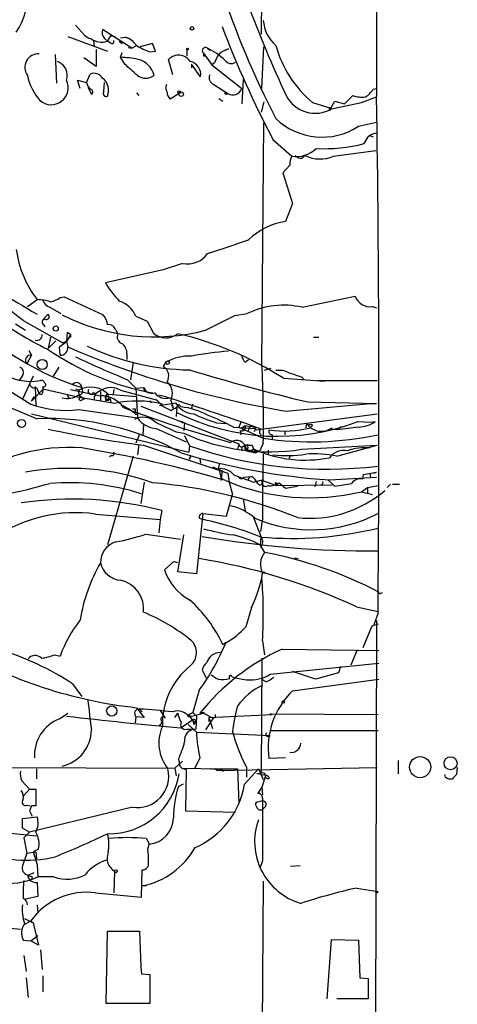
# Model space of a CAD drawing. Extents: x 5 to 974, y 1168 to 2051.
# Drawn here: x 906 to 960, y 1864 to 1984 of the extents above; entities that cross this region are included whole.
import ezdxf

# ---------------------------------------------------------------- set-up
doc = ezdxf.new("R2010")
doc.units = 0
doc.header["$MEASUREMENT"] = 0
doc.layers.add('MAIN', color=5, linetype='CONTINUOUS')

msp = doc.modelspace()

# ---------------------------------------------------------------- linework, layer by layer
at = {"layer": 'MAIN'}
for p, q in [((935.99, 2034.6814), (935.736, 1982.2728)), ((949.706, 2018.5101), (949.7907, 1974.6528)), ((913.13, 1983.3734), (914.2307, 1982.1881)), ((919.988, 1980.5794), (916.432, 1982.8654)), ((912.1987, 1982.0188), (917.0247, 1980.2408)), ((915.3313, 1981.5108), (915.416, 1980.7488)), ((916.686, 1981.7648), (917.0247, 1981.4261)), ((917.0247, 1981.4261), (917.448, 1982.1034)), ((917.3633, 1981.2568), (917.0247, 1981.4261)), ((917.448, 1982.1034), (917.956, 1982.0188)), ((918.464, 1981.4261), (918.8027, 1981.1721)), ((918.6333, 1981.8494), (919.226, 1981.9341)), ((919.226, 1981.9341), (919.6493, 1981.7648)), ((915.67, 1980.4101), (915.67, 1978.3781)), ((919.5647, 1980.6641), (919.988, 1980.5794)), ((919.988, 1980.5794), (920.5807, 1980.9181)), ((922.528, 1981.1721), (921.004, 1980.7488)), ((922.1893, 1980.1561), (922.8667, 1980.2408)), ((922.8667, 1980.2408), (922.528, 1981.1721)), ((926.6767, 1980.4101), (926.6767, 1979.6481)), ((929.2167, 1980.5794), (929.4707, 1980.3254)), ((931.0793, 1980.2408), (931.7567, 1980.4948)), ((935.8207, 1975.6688), (936.0747, 1980.7488)), ((910.6747, 1979.8174), (910.844, 1976.3461)), ((915.67, 1978.3781), (914.146, 1979.3941)), ((918.6333, 1979.4788), (918.8027, 1980.0714)), ((919.1413, 1978.6321), (918.6333, 1979.4788)), ((924.9833, 1977.3621), (924.4753, 1979.2248)), ((928.7087, 1979.9868), (929.7247, 1978.5474)), ((928.7087, 1979.6481), (928.9627, 1979.6481)), ((927.2693, 1978.6321), (927.2693, 1978.2088)), ((928.37, 1977.1081), (927.2693, 1978.6321)), ((930.0633, 1978.8014), (929.7247, 1978.5474)), ((929.7247, 1978.5474), (933.3653, 1975.6688)), ((913.7227, 1975.6688), (913.384, 1976.6848)), ((913.384, 1976.6848), (914.4847, 1976.4308)), ((914.4847, 1976.4308), (914.908, 1977.4468)), ((933.5347, 1976.7694), (933.3653, 1973.8061)), ((914.654, 1975.8381), (915.0773, 1974.9914)), ((916.6013, 1975.3301), (916.686, 1976.4308)), ((929.9787, 1976.1768), (931.672, 1975.0761)), ((949.3673, 1975.5841), (949.7907, 1975.6688)), ((920.5807, 1975.1608), (920.8347, 1974.8221)), ((925.7453, 1975.0761), (924.6447, 1974.3988)), ((925.7453, 1975.0761), (925.2373, 1974.7374)), ((930.5713, 1974.4834), (931.0793, 1974.1448)), ((945.896, 1973.8061), (946.912, 1974.8221)), ((947.928, 1973.9754), (949.7907, 1974.6528)), ((936.0747, 1974.0601), (935.736, 1972.7901)), ((942.0013, 1973.9754), (944.2027, 1973.2981)), ((944.2027, 1973.2981), (944.118, 1973.0441)), ((944.2027, 1973.2981), (944.7107, 1974.1448)), ((944.2873, 1973.2134), (947.928, 1973.9754)), ((944.7107, 1974.1448), (945.896, 1973.8061)), ((935.8207, 1942.1408), (936.0747, 1971.5201)), ((947.5893, 1971.0968), (949.7907, 1971.6048)), ((937.1753, 1969.4881), (939.4613, 1967.4561)), ((948.8593, 1969.9961), (949.3673, 1969.8268)), ((940.7313, 1967.2021), (941.07, 1967.5408)), ((944.5413, 1967.4561), (949.706, 1968.1334)), ((939.2073, 1966.3554), (938.3607, 1965.4241)), ((938.3607, 1965.4241), (939.546, 1961.6988)), ((939.546, 1961.6988), (938.6993, 1959.4974)), ((926.1687, 1954.4174), (923.798, 1953.6554)), ((923.798, 1953.6554), (916.7707, 1952.0468)), ((911.2673, 1950.2688), (911.7753, 1950.3534)), ((911.7753, 1950.3534), (916.5167, 1948.1521)), ((940.7313, 1949.0834), (947.166, 1950.4381)), ((907.288, 1949.1681), (908.4733, 1950.0148)), ((909.9973, 1949.0834), (911.352, 1948.3214)), ((949.2827, 1949.1681), (949.7907, 1948.9988)), ((909.1507, 1947.5594), (909.828, 1948.2368)), ((920.496, 1947.9828), (921.8507, 1947.3901)), ((928.9627, 1946.2894), (932.5187, 1948.0674)), ((932.5187, 1948.0674), (934.0427, 1948.3214)), ((905.8487, 1947.0514), (907.034, 1946.2894)), ((906.78, 1947.4748), (911.606, 1944.7654)), ((909.2353, 1946.9668), (909.4047, 1946.7128)), ((921.8507, 1947.3901), (922.6127, 1945.9508)), ((910.082, 1945.4428), (909.828, 1944.0881)), ((912.114, 1946.0354), (912.0293, 1944.9348)), ((912.368, 1945.4428), (912.0293, 1944.9348)), ((912.5373, 1945.7814), (912.114, 1946.0354)), ((912.368, 1945.4428), (912.5373, 1945.7814)), ((912.5373, 1945.4428), (912.368, 1945.4428)), ((918.0407, 1946.2894), (918.2947, 1945.8661)), ((942.086, 1945.4428), (942.7633, 1945.4428)), ((910.7593, 1945.0194), (909.828, 1944.0881)), ((911.1827, 1944.2574), (912.0293, 1944.9348)), ((911.2673, 1943.2414), (911.1827, 1944.2574)), ((912.0293, 1944.9348), (911.606, 1944.7654)), ((912.0293, 1944.9348), (912.1987, 1944.2574)), ((907.796, 1943.2414), (907.2033, 1942.2254)), ((907.4573, 1943.8341), (907.796, 1943.2414)), ((919.3953, 1943.4108), (919.3953, 1942.7334)), ((920.1573, 1942.3948), (919.8187, 1940.2781)), ((924.1367, 1942.3948), (923.798, 1941.8868)), ((933.7887, 1942.3948), (934.212, 1942.7334)), ((906.6953, 1940.7861), (906.272, 1940.1934)), ((907.9653, 1940.7014), (906.6953, 1937.9074)), ((911.098, 1941.8021), (910.4207, 1940.7014)), ((936.9213, 1941.6328), (936.0747, 1941.3788)), ((903.732, 1939.7701), (907.7113, 1937.3148)), ((919.48, 1940.2781), (920.496, 1939.2621)), ((938.4453, 1940.4474), (943.4407, 1940.1088)), ((940.6467, 1940.6168), (940.9853, 1940.2781)), ((942.594, 1940.1934), (949.8753, 1940.1934)), ((907.796, 1937.6534), (909.2353, 1939.1774)), ((907.796, 1937.6534), (908.1347, 1938.2461)), ((908.2193, 1939.4314), (908.304, 1937.0608)), ((908.3887, 1939.3468), (908.6427, 1938.7541)), ((909.1507, 1939.4314), (909.1507, 1939.1774)), ((909.1507, 1938.7541), (909.2353, 1939.1774)), ((909.1507, 1939.1774), (914.3153, 1937.9921)), ((912.114, 1938.4154), (912.368, 1937.9921)), ((912.5373, 1939.0928), (916.178, 1938.3308)), ((913.13, 1939.1774), (913.5533, 1939.0081)), ((913.892, 1939.3468), (913.9767, 1938.8388)), ((915.416, 1938.2461), (915.416, 1937.8228)), ((916.178, 1938.8388), (916.178, 1937.7381)), ((916.178, 1938.8388), (916.178, 1938.3308)), ((916.8553, 1938.3308), (916.7707, 1937.7381)), ((917.1093, 1938.5001), (920.5807, 1938.2461)), ((917.1093, 1938.2461), (917.194, 1937.9921)), ((917.7867, 1939.0928), (917.702, 1938.5001)), ((918.6333, 1939.0081), (922.9513, 1937.8228)), ((920.496, 1939.2621), (921.4273, 1939.3468)), ((920.496, 1939.2621), (920.6653, 1935.6214)), ((921.4273, 1939.3468), (921.512, 1938.9234)), ((902.3773, 1938.0768), (908.4733, 1935.5368)), ((913.892, 1938.1614), (914.3153, 1937.9921)), ((913.892, 1937.8228), (914.3153, 1937.9921)), ((917.8713, 1937.3994), (914.3153, 1937.9921)), ((916.7707, 1937.7381), (917.194, 1937.9921)), ((917.3633, 1937.9921), (917.448, 1937.4841)), ((921.0887, 1937.0608), (933.0267, 1932.4888)), ((922.1893, 1937.7381), (922.3587, 1937.4841)), ((923.3747, 1937.1454), (925.322, 1937.4841)), ((924.7293, 1937.7381), (925.068, 1936.7221)), ((924.814, 1937.2301), (925.068, 1936.7221)), ((925.6607, 1937.3148), (925.9993, 1936.9761)), ((927.4387, 1937.3148), (927.2693, 1936.8068)), ((938.6993, 1936.4681), (949.0287, 1937.3994)), ((941.4087, 1937.5688), (949.7907, 1937.3994)), ((949.0287, 1937.3994), (949.7907, 1937.3994)), ((907.796, 1936.1294), (926.9307, 1931.4728)), ((913.5533, 1936.6374), (920.6653, 1935.6214)), ((920.4113, 1936.7221), (920.4113, 1936.3834)), ((920.496, 1936.0448), (920.9193, 1936.2141)), ((924.7293, 1936.5528), (925.068, 1936.7221)), ((925.4913, 1936.9761), (925.4067, 1935.7908)), ((935.736, 1934.2668), (949.8753, 1936.1294)), ((921.4273, 1934.7748), (921.3427, 1933.5894)), ((925.83, 1935.2828), (926.2533, 1935.0288)), ((926.084, 1935.1981), (926.4227, 1935.0288)), ((926.4227, 1935.0288), (926.338, 1934.0974)), ((930.3173, 1935.0288), (931.418, 1934.9441)), ((933.2807, 1935.1134), (933.0267, 1934.5208)), ((933.7887, 1934.6901), (934.3813, 1934.6054)), ((941.2393, 1934.9441), (941.1547, 1934.4361)), ((941.2393, 1934.9441), (941.1547, 1934.4361)), ((941.2393, 1934.9441), (941.6627, 1934.5208)), ((947.5047, 1935.1981), (949.0287, 1935.1134)), ((949.0287, 1935.1134), (949.6213, 1935.1981)), ((949.0287, 1935.1134), (949.6213, 1935.1981)), ((920.9193, 1933.6741), (920.496, 1932.5734)), ((922.9513, 1934.3514), (926.592, 1932.7428)), ((925.4067, 1933.9281), (926.338, 1933.7588)), ((926.4227, 1933.5048), (927.0153, 1932.2348)), ((932.3493, 1934.5208), (935.0587, 1934.3514)), ((933.0267, 1934.5208), (935.99, 1933.1661)), ((933.196, 1934.0974), (933.2807, 1933.5894)), ((933.45, 1934.5208), (933.45, 1934.1821)), ((934.3813, 1934.6054), (934.1273, 1934.0128)), ((935.0587, 1934.3514), (934.8893, 1933.9281)), ((935.1433, 1934.1821), (935.736, 1934.2668)), ((937.0907, 1933.5894), (937.0907, 1933.0814)), ((938.6147, 1934.0128), (938.6147, 1933.5894)), ((945.0493, 1934.1821), (944.2027, 1934.2668)), ((945.388, 1934.6054), (945.2187, 1934.2668)), ((920.8347, 1932.4041), (920.6653, 1931.1341)), ((921.4273, 1932.3194), (931.672, 1928.9328)), ((933.0267, 1932.4888), (932.8573, 1931.8114)), ((934.212, 1932.3194), (934.6353, 1932.3194)), ((935.99, 1932.5734), (935.5667, 1931.6421)), ((940.6467, 1931.8114), (949.8753, 1932.3194)), ((944.9647, 1930.9648), (949.8753, 1932.3194)), ((927.0153, 1932.2348), (926.9307, 1931.4728)), ((933.3653, 1932.0654), (933.3653, 1931.6421)), ((933.958, 1931.8114), (934.3813, 1931.6421)), ((934.8893, 1931.8114), (934.3813, 1931.6421)), ((934.3813, 1931.5574), (935.0587, 1931.3881)), ((934.8893, 1931.8114), (935.0587, 1931.3881)), ((934.8893, 1931.8114), (935.0587, 1931.3881)), ((935.0587, 1931.3881), (935.5667, 1931.6421)), ((935.3127, 1931.6421), (935.5667, 1931.6421)), ((936.5827, 1931.7268), (936.5827, 1931.2188)), ((920.1573, 1930.9648), (917.0247, 1920.2121)), ((917.5327, 1931.0494), (917.2787, 1930.8801)), ((927.1847, 1931.0494), (927.0153, 1930.6261)), ((927.0153, 1930.6261), (927.1847, 1931.0494)), ((928.2853, 1930.7108), (928.37, 1930.1181)), ((930.656, 1930.1181), (930.4867, 1929.4408)), ((939.292, 1931.0494), (939.1227, 1930.7108)), ((929.8093, 1929.6948), (930.9947, 1929.1868)), ((930.5713, 1929.4408), (930.8253, 1928.4248)), ((930.9947, 1929.1868), (930.8253, 1928.0014)), ((931.672, 1928.9328), (931.8413, 1927.8321)), ((948.0973, 1928.1708), (948.182, 1928.7634)), ((948.182, 1928.7634), (949.7907, 1929.0174)), ((948.944, 1928.9328), (949.0287, 1928.3401)), ((949.452, 1928.9328), (949.7907, 1929.0174)), ((921.512, 1927.8321), (921.0887, 1925.2074)), ((930.8253, 1928.4248), (931.164, 1928.0861)), ((931.8413, 1927.8321), (932.2647, 1926.3081)), ((933.6193, 1928.4248), (934.5507, 1928.5094)), ((934.2967, 1928.4248), (934.1273, 1928.0861)), ((934.8047, 1927.8321), (935.9053, 1928.0861)), ((935.9053, 1928.0014), (937.5987, 1927.4088)), ((937.514, 1927.5781), (937.5987, 1927.4088)), ((937.768, 1927.6628), (937.5987, 1927.4088)), ((937.5987, 1927.4088), (944.372, 1927.4934)), ((937.9373, 1927.7474), (938.6993, 1927.0701)), ((942.4247, 1927.9168), (942.2553, 1927.2394)), ((943.1867, 1927.5781), (942.9327, 1927.4088)), ((943.864, 1928.0861), (944.7107, 1927.3241)), ((944.0333, 1928.0861), (949.7907, 1928.4248)), ((951.484, 1927.5781), (951.0607, 1927.1548)), ((951.738, 1927.5781), (952.5847, 1927.5781)), ((931.5027, 1923.6834), (932.2647, 1926.3081)), ((938.6993, 1927.0701), (940.1387, 1927.3241)), ((947.928, 1926.6468), (948.69, 1927.1548)), ((947.928, 1926.6468), (949.2827, 1926.3081)), ((948.69, 1927.1548), (949.96, 1927.4088)), ((948.69, 1927.1548), (948.69, 1926.4774)), ((933.5347, 1925.8001), (933.7887, 1924.2761)), ((915.5853, 1923.9374), (923.4593, 1923.2601)), ((923.6287, 1924.3608), (923.4593, 1923.2601)), ((928.624, 1924.0221), (927.862, 1916.6561)), ((928.624, 1924.0221), (931.5027, 1923.6834)), ((923.4593, 1923.2601), (923.29, 1921.6514)), ((928.2007, 1923.4294), (928.7087, 1923.2601)), ((934.8047, 1923.5141), (935.736, 1921.1434)), ((935.9053, 1923.3448), (935.6513, 1921.8208)), ((921.6813, 1921.4821), (925.9147, 1920.8894)), ((925.576, 1916.9101), (926.338, 1921.3974)), ((935.6513, 1920.1274), (935.736, 1921.1434)), ((935.5667, 1920.2121), (936.1593, 1919.2808)), ((939.8, 1918.6034), (940.2233, 1918.5188)), ((924.7293, 1917.8414), (923.9673, 1917.1641)), ((927.862, 1916.6561), (925.576, 1916.9101)), ((950.1293, 1914.2008), (950.0447, 1914.4548)), ((934.5507, 1912.5921), (933.8733, 1910.2214)), ((947.3353, 1912.6768), (949.96, 1912.0841)), ((949.96, 1911.9148), (949.452, 1910.4754)), ((949.7907, 1910.9834), (949.452, 1797.0221)), ((949.198, 1910.3061), (948.0973, 1907.6814)), ((949.96, 1910.5601), (949.198, 1910.3061)), ((931.0793, 1908.0201), (931.418, 1908.3588)), ((935.9053, 1908.5281), (936.1593, 1906.8348)), ((938.276, 1907.5121), (950.0447, 1907.3428)), ((947.42, 1907.4274), (946.658, 1905.5648)), ((910.59, 1906.8348), (911.2673, 1906.6654)), ((935.8207, 1906.4114), (935.736, 1892.4414)), ((928.5393, 1904.9721), (929.0473, 1904.0408)), ((936.8367, 1904.4641), (950.0447, 1905.8188)), ((942.34, 1903.8714), (939.546, 1904.8028)), ((945.388, 1905.3954), (945.134, 1904.6334)), ((932.18, 1904.2101), (932.5187, 1904.0408)), ((932.5187, 1904.0408), (933.958, 1903.7868)), ((936.3287, 1903.5328), (935.9053, 1903.7868)), ((939.546, 1902.4321), (950.0447, 1903.8714)), ((945.134, 1904.6334), (942.34, 1903.8714)), ((912.7913, 1903.2788), (913.892, 1901.7548)), ((928.2007, 1902.5168), (927.4387, 1899.8074)), ((920.5807, 1900.4001), (921.512, 1899.2148)), ((920.9193, 1900.2308), (921.258, 1899.8921)), ((923.4593, 1900.0614), (924.052, 1899.1301)), ((911.1827, 1899.0454), (912.1987, 1899.7228)), ((920.496, 1899.2994), (920.4113, 1898.5374)), ((921.512, 1899.2148), (920.496, 1899.2994)), ((925.2373, 1899.2148), (925.576, 1899.7228)), ((925.9147, 1897.9448), (927.354, 1898.8761)), ((926.9307, 1899.5534), (927.4387, 1899.8074)), ((926.9307, 1899.2994), (928.7087, 1899.7228)), ((926.9307, 1899.5534), (927.354, 1898.8761)), ((927.354, 1898.8761), (927.7773, 1898.6221)), ((927.4387, 1899.8074), (927.862, 1899.3841)), ((927.862, 1899.3841), (927.7773, 1897.7754)), ((928.7933, 1899.8074), (928.2853, 1899.7228)), ((928.7087, 1899.7228), (929.894, 1899.1301)), ((929.894, 1899.1301), (928.9627, 1897.6908)), ((929.386, 1899.2148), (937.0907, 1899.5534)), ((929.386, 1899.2148), (929.386, 1898.7068)), ((929.386, 1899.2148), (929.8093, 1897.8601)), ((930.148, 1899.2148), (929.894, 1899.1301)), ((937.0907, 1899.5534), (936.8367, 1899.6381)), ((936.8367, 1899.6381), (949.96, 1899.5534)), ((923.3747, 1898.2834), (923.6287, 1898.1141)), ((926.6767, 1897.7754), (927.2693, 1897.7754)), ((926.846, 1898.3681), (927.862, 1897.4368)), ((927.5233, 1898.3681), (927.7773, 1898.6221)), ((936.9213, 1897.6061), (949.96, 1897.6061)), ((927.862, 1897.4368), (936.8367, 1897.0134)), ((925.6607, 1894.1348), (925.83, 1893.2881)), ((928.2853, 1894.3041), (927.608, 1892.9494)), ((938.6993, 1894.3041), (936.6673, 1894.2194)), ((952.4153, 1893.9654), (952.4153, 1892.3568)), ((873.8447, 1893.2034), (925.2373, 1893.0341)), ((908.3887, 1892.9494), (908.3887, 1891.7641)), ((926.1687, 1893.8808), (925.2373, 1893.0341)), ((925.2373, 1893.0341), (925.4067, 1892.1028)), ((925.83, 1893.2881), (926.084, 1893.0341)), ((926.084, 1893.0341), (926.592, 1892.8648)), ((926.084, 1893.0341), (930.7407, 1892.9494)), ((926.592, 1892.8648), (926.5073, 1887.8694)), ((929.64, 1892.9494), (929.5553, 1892.8648)), ((931.164, 1892.6954), (929.64, 1892.9494)), ((930.3173, 1892.7801), (949.8753, 1893.1188)), ((930.7407, 1892.9494), (931.164, 1892.6954)), ((930.7407, 1892.9494), (932.8573, 1892.9494)), ((932.8573, 1892.9494), (933.0267, 1888.8008)), ((933.704, 1891.0868), (935.3973, 1892.9494)), ((933.958, 1893.1188), (933.958, 1891.9334)), ((935.3973, 1892.9494), (935.99, 1891.6794)), ((959.612, 1893.1188), (959.5273, 1892.2721)), ((936.244, 1892.1028), (935.8207, 1890.7481)), ((958.1727, 1891.9334), (958.088, 1892.2721)), ((906.6107, 1891.5101), (907.542, 1890.4941)), ((907.542, 1890.4941), (906.8647, 1889.7321)), ((907.542, 1890.4941), (908.304, 1890.4941)), ((908.304, 1890.4941), (908.304, 1888.4621)), ((926.2533, 1891.0868), (925.6607, 1890.8328)), ((935.8207, 1890.7481), (935.3127, 1889.9861)), ((935.8207, 1890.7481), (935.9053, 1889.8168)), ((935.9053, 1889.3934), (935.9053, 1888.0388)), ((907.288, 1888.5468), (907.6267, 1888.4621)), ((907.796, 1888.4621), (907.542, 1887.8694)), ((920.0727, 1888.2928), (907.542, 1885.2448)), ((935.9053, 1889.0548), (935.1433, 1888.8854)), ((936.244, 1888.3774), (935.9053, 1888.0388)), ((906.6953, 1886.9381), (908.4733, 1887.1074)), ((906.6953, 1885.7528), (906.6953, 1886.9381)), ((907.542, 1887.8694), (907.8807, 1887.1921)), ((926.5073, 1887.8694), (932.6033, 1887.7001)), ((897.4667, 1885.9221), (908.3887, 1884.8214)), ((907.542, 1885.2448), (906.6953, 1885.7528)), ((907.542, 1885.2448), (906.8647, 1884.5674)), ((906.8647, 1884.5674), (907.2033, 1882.7048)), ((921.766, 1884.4828), (922.1047, 1883.8054)), ((908.6427, 1883.2128), (907.9653, 1882.8741)), ((921.9353, 1883.2128), (922.1047, 1883.8054)), ((907.2033, 1882.7048), (906.6953, 1881.1808)), ((907.2033, 1882.7048), (908.304, 1882.8741)), ((907.9653, 1882.8741), (908.4733, 1881.3501)), ((908.304, 1882.8741), (908.3887, 1882.0274)), ((908.4733, 1881.3501), (908.558, 1879.8261)), ((935.9053, 1881.7734), (935.5667, 1880.8421)), ((940.4773, 1881.1808), (939.292, 1881.0961)), ((908.05, 1880.3341), (907.3727, 1879.9954)), ((907.8807, 1879.8261), (907.796, 1879.4874)), ((907.796, 1879.4874), (908.558, 1879.8261)), ((910.5053, 1879.8261), (908.558, 1879.8261)), ((917.8713, 1880.5034), (917.7867, 1877.8788)), ((921.1733, 1877.3708), (921.258, 1880.6728)), ((908.4733, 1879.1488), (908.558, 1877.4554)), ((921.766, 1878.7254), (921.258, 1878.7254)), ((935.99, 1879.3181), (935.6513, 1833.8521)), ((947.3353, 1878.4714), (949.96, 1878.0481)), ((908.558, 1877.4554), (907.034, 1877.1168)), ((915.5853, 1877.8788), (921.1733, 1877.3708)), ((949.706, 1877.7941), (949.96, 1878.0481)), ((908.4733, 1876.4394), (908.558, 1875.4234)), ((903.986, 1873.7301), (906.4413, 1873.4761)), ((906.8647, 1873.9841), (907.7113, 1874.4921)), ((906.9493, 1874.7461), (907.9653, 1874.2381)), ((907.7113, 1874.4921), (908.05, 1874.1534)), ((907.9653, 1874.2381), (908.6427, 1871.5288)), ((907.7113, 1872.0368), (908.558, 1872.7141)), ((916.8553, 1864.4168), (917.0247, 1873.2221)), ((917.0247, 1873.2221), (920.9193, 1873.2221)), ((920.9193, 1873.2221), (921.0887, 1868.9041)), ((906.78, 1872.1214), (907.7113, 1872.0368)), ((908.6427, 1871.5288), (907.7113, 1872.0368)), ((943.7793, 1865.0094), (944.2873, 1872.2061)), ((944.2873, 1872.2061), (947.5893, 1872.1214)), ((947.5893, 1872.1214), (947.7587, 1867.5494)), ((906.8647, 1870.2588), (907.1187, 1868.3114)), ((908.8967, 1870.9361), (909.066, 1868.5654)), ((921.0887, 1868.9041), (921.1733, 1868.0574)), ((909.1507, 1867.8034), (909.1507, 1865.8561)), ((921.1733, 1868.0574), (922.1893, 1867.9728)), ((922.1893, 1867.9728), (922.1893, 1864.4168)), ((907.1187, 1867.5494), (907.3727, 1865.1788)), ((947.7587, 1867.5494), (948.7747, 1867.4648)), ((948.7747, 1867.4648), (948.7747, 1865.0094)), ((922.1893, 1864.4168), (916.8553, 1864.4168)), ((948.7747, 1865.0094), (944.9647, 1865.0094))]:
    msp.add_line(p, q, dxfattribs=at)
for centre, radius in [((927.3116, 1982.9925), 0.2158), ((926.7613, 1980.4737), 0.1058), ((925.7453, 1975.2455), 0.1693), ((925.9993, 1974.9915), 0.2677), ((910.7306, 1946.4957), 0.3121), ((909.0915, 1942.1274), 0.6169), ((924.3483, 1942.3525), 0.2158), ((906.575, 1934.9617), 0.4913), ((941.7473, 1934.6902), 0.1893), ((936.0746, 1916.8255), 0.0846), ((938.4171, 1901.0775), 0.1411), ((917.5538, 1899.9997), 0.6238), ((955.0842, 1893.1714), 1.288), ((958.7923, 1893.6394), 0.7932), ((918.0406, 1880.5035), 0.1693)]:
    msp.add_circle(centre, radius, dxfattribs=at)
for centre, radius, start, end in [((899.5129, 1986.92), 7.7795, 325.617864, 45.123425), ((1039.4572, 2024.4205), 114.6184, 198.466659, 207.200316), ((1088.5508, 2044.5097), 165.1861, 200.714002, 204.952907), ((940.3925, 1984.2624), 4.4125, 183.850352, 229.280821), ((917.3828, 1982.5052), 1.0167, 159.251365, 226.737636), ((1043.4974, 2025.6487), 120.2431, 200.670301, 207.843548), ((915.2462, 1983.1187), 1.3774, 222.502015, 259.39491), ((916.3474, 1983.6274), 2.3031, 233.970981, 287.10218), ((917.575, 1981.3838), 0.2469, 210.959776, 30.959776), ((918.1258, 1979.056), 3.0812, 37.181182, 69.07984), ((924.3786, 1986.8566), 7.0491, 237.399515, 251.905879), ((928.9627, 1980.2831), 0.3888, 49.401902, 229.401902), ((925.0363, 1972.1559), 9.4038, 47.961975, 63.605794), ((932.8056, 1977.2286), 3.4305, 107.803783, 128.800661), ((950.9706, 1984.694), 13.9763, 195.674033, 230.077484), ((908.6253, 1978.2511), 1.6541, 86.464718, 216.058695), ((910.3436, 1977.2812), 1.7881, 340.516241, 70.899287), ((918.2586, 1967.4093), 12.0753, 78.093112, 88.221812), ((920.1573, 1976.6849), 2.6081, 13.130457, 76.864765), ((925.6852, 1978.0387), 1.6943, 33.377732, 135.569113), ((926.7221, 1977.3488), 1.6654, 351.689876, 76.884963), ((1013.3586, 1979.8174), 84.6501, 179.885341, 180.114592), ((933.3295, 1977.7525), 3.4305, 141.199339, 162.196217), ((932.0847, 1979.5953), 0.8785, 211.207586, 306.176007), ((581.2173, 1596.9423), 509.784, 48.251179, 48.480354), ((913.652, 1978.5544), 6.4909, 191.346287, 221.783816), ((910.1827, 1975.7689), 2.0613, 228.319601, 26.381073), ((915.3736, 1976.3035), 1.2345, 30.974105, 112.158227), ((915.2982, 1975.4531), 1.8689, 337.484131, 52.651228), ((921.6813, 1978.6215), 1.6849, 232.914506, 307.085494), ((930.3173, 1977.0234), 0.9118, 158.19509, 248.200924), ((915.7961, 1976.6419), 1.3283, 189.144626, 232.783299), ((914.9362, 1975.2737), 0.3156, 296.556932, 79.683783), ((925.0311, 1975.7809), 0.9014, 153.946632, 216.446566), ((932.2932, 1976.0166), 1.1271, 236.555249, 342.026417), ((946.3628, 1977.6573), 3.6504, 304.606903, 325.393097), ((916.8723, 1975.0761), 0.3714, 136.854644, 294.225635), ((925.2915, 1975.1486), 0.9902, 174.39016, 229.217958), ((931.5027, 1975.2032), 0.2117, 143.162586, 323.103038), ((942.2913, 1976.6027), 3.9334, 206.916175, 300.494349), ((948.0549, 1978.1663), 3.5341, 251.131836, 276.190519), ((-1601.2715, 1936.3995), 2551.349, 359.4501374, 0.8590886), ((944.134, 1973.1799), 0.1367, 59.834063, 263.280372), ((943.1372, 1977.8974), 8.1283, 226.226742, 303.211278), ((736.8053, 2096.4276), 246.8983, 328.922687, 329.151826), ((950.0207, 1968.2296), 2.0257, 94.116046, 127.958334), ((940.0403, 1970.7942), 3.3879, 260.159837, 314.732131), ((943.3989, 1987.8728), 19.5097, 267.1378, 284.448297), ((942.3627, 1966.2069), 3.1589, 156.705668, 177.305524), ((940.6345, 1968.1876), 0.9902, 220.782042, 275.60984), ((942.8972, 1971.251), 4.1357, 243.780667, 293.424159), ((521.2519, 1448.1561), 630.8336, 52.3279726, 54.6812934), ((985.0027, 2080.518), 152.8236, 231.692447, 239.949085), ((939.7574, 1951.6662), 7.9024, 97.694828, 134.566777), ((875.0508, 2123.6091), 176.5221, 287.869528, 289.581594), ((918.1994, 1957.6445), 12.3616, 187.127029, 218.112633), ((926.7876, 1957.3373), 2.9848, 258.032745, 324.471248), ((928.9625, 1959.6727), 14.3803, 212.02574, 223.108662), ((909.6416, 1952.4251), 2.7005, 279.385934, 307.013749), ((949.0036, 1951.1019), 1.9538, 199.861344, 278.212631), ((908.2151, 1943.158), 6.8617, 74.212085, 87.843486), ((910.5899, 1950.5225), 1.5564, 202.372926, 247.618864), ((917.4215, 1946.6683), 3.3438, 23.149091, 71.833815), ((938.4759, 1939.1445), 10.1916, 77.214597, 115.784376), ((923.1872, 1969.989), 32.021, 223.621261, 253.125017), ((921.9452, 1970.7572), 29.405, 230.241855, 245.483172), ((909.5793, 1947.9669), 0.367, 241.591391, 47.340907), ((922.7047, 1970.2798), 24.7932, 243.187842, 284.620057), ((915.1102, 1946.8478), 1.9182, 3.556771, 42.840912), ((909.4329, 1947.2772), 0.368, 94.395123, 237.519254), ((917.1601, 1946.0692), 0.9078, 14.039305, 98.578205), ((908.4491, 1945.6847), 0.6244, 248.406467, 8.908706), ((997.1872, 1945.6121), 84.6501, 179.885408, 180.114592), ((919.0426, 1945.4851), 0.8394, 153.004506, 253.391642), ((924.1436, 1947.6314), 2.2733, 227.668838, 309.056571), ((916.4423, 1906.1822), 40.7214, 57.293923, 77.038456), ((911.3002, 1944.1462), 0.9054, 267.91755, 7.055155), ((957.7328, 2050.1979), 115.3115, 246.741568, 260.499187), ((927.6663, 1972.6222), 31.1656, 245.150335, 268.803095), ((917.8677, 1943.4713), 1.5288, 357.732008, 52.294301), ((907.6461, 1942.648), 0.6121, 75.822987, 223.662856), ((928.5592, 1971.1136), 33, 235.237325, 259.469232), ((959.6887, 2040.2744), 107.7775, 244.406155, 248.094848), ((927.1017, 1937.0257), 6.1334, 88.43415, 118.908976), ((936.1448, 1893.2346), 50.705, 94.964685, 100.08109), ((934.9919, 1943.562), 1.6763, 193.988163, 224.129898), ((923.1295, 1940.7039), 1.3587, 329.98001, 60.527622), ((813.9063, 1935.1983), 122.1119, 358.768283, 3.259228), ((907.6687, 1946.4086), 6.3354, 232.553821, 281.176555), ((906.145, 1941.1671), 0.6694, 325.303222, 71.562344), ((1004.1314, 2197.9195), 267.7996, 253.264019, 256.454642), ((937.9372, 1938.838), 2.5758, 62.597325, 99.456471), ((1066.8846, 2321.8704), 401.6097, 251.450455, 251.679638), ((908.1346, 1939.9393), 0.6447, 203.192756, 293.212594), ((908.9644, 1939.7446), 0.4539, 14.051552, 98.578205), ((909.2776, 1939.6431), 0.2469, 239.06013, 59.020326), ((913.2752, 1939.2999), 0.6187, 4.348267, 141.457343), ((923.047, 1938.6088), 1.8942, 332.635487, 48.344858), ((908.8967, 1938.7541), 0.254, 180, 0), ((912.1591, 1940.178), 2.1959, 253.114814, 306.612102), ((913.5411, 1938.845), 0.4357, 260.433897, 359.18455), ((914.146, 1938.7541), 0.6448, 156.802576, 246.802576), ((914.9927, 1936.3836), 2.9933, 44.998646, 118.742448), ((915.0688, 1938.8811), 0.3922, 147.327102, 283.745728), ((915.3737, 1938.4578), 0.2159, 281.299523, 168.700477), ((917.4357, 1936.7956), 2.5158, 61.573842, 137.350211), ((916.2588, 1935.0562), 3.2756, 34.074298, 91.413473), ((917.0723, 1938.1059), 0.3125, 133.975813, 338.641257), ((917.0035, 1938.3519), 0.1497, 315, 188.103038), ((922.4593, 1939.7173), 1.0965, 199.748728, 287.116176), ((924.1585, 1939.7723), 1.7638, 218.702929, 286.000724), ((855.162, 1713.2847), 235.2132, 69.967246, 73.163381), ((912.0365, 1949.0864), 12.541, 249.825321, 276.946741), ((913.7468, 1937.9618), 0.201, 96.88465, 316.249745), ((920.6028, 1924.2693), 13.4112, 76.589097, 101.751821), ((916.855, 1932.1493), 5.3321, 46.934086, 69.549975), ((921.6396, 1935.7491), 2.4537, 32.315026, 57.684974), ((1051.2212, 2190.8065), 283.9809, 243.320348, 243.549531), ((924.8987, 1937.4841), 0.7806, 282.526419, 347.473581), ((927.6666, 1938.828), 2.7024, 209.82088, 266.960357), ((971.0528, 2075.1054), 147.7008, 249.35295, 254.672712), ((920.242, 2021.372), 84.6501, 269.885409, 270.114592), ((937.7469, 1960.7266), 27.3298, 243.356756, 290.918437), ((924.9809, 1928.1489), 8.8858, 61.530235, 83.418844), ((936.4339, 1954.6532), 20.5555, 244.310807, 252.68861), ((919.7501, 1911.2277), 26.4822, 61.591116, 69.055099), ((909.7098, 1901.6671), 33.8923, 61.273713, 92.0908), ((921.3664, 1933.5555), 2.1629, 46.079016, 118.731179), ((923.1753, 1937.4471), 3.1038, 216.031038, 265.86138), ((1220.4659, 2569.5297), 700.7491, 244.8691325, 245.0983121), ((933.3907, 1934.4954), 0.4431, 243.932306, 26.067694), ((975.9293, 1849.9605), 94.6305, 116.443636, 116.6729), ((947.5474, 1938.0333), 3.5128, 270.683439, 306.184828), ((937.2709, 2062.2069), 130.8502, 257.893612, 263.045451), ((936.7701, 1956.8684), 25.3551, 245.704705, 278.794577), ((934.4448, 1933.8223), 0.7857, 27.253168, 94.635856), ((935.9054, 1933.9281), 0.3787, 116.571817, 243.428183), ((941.8263, 1971.2866), 38.5647, 261.29553, 282.175716), ((937.1095, 1934.0504), 0.4614, 163.41494, 267.66472), ((938.5975, 1946.5045), 12.4727, 261.097442, 284.627638), ((943.0597, 1936.2567), 2.2443, 234.213627, 305.784302), ((955.9617, 1862.0409), 72.9619, 96.589227, 98.601607), ((932.7303, 1931.6505), 1.2382, 7.46652, 125.533374), ((933.3654, 1932.4465), 0.3413, 172.88123, 299.734472), ((934.0426, 1931.5576), 0.7804, 77.463229, 130.603684), ((933.9016, 1932.0654), 0.2603, 282.519254, 139.39393), ((1061.7199, 1974.4154), 133.8752, 198.327138, 198.556321), ((912.3131, 1910.2536), 21.7845, 85.843663, 124.666792), ((891.4836, 1792.7068), 141.0652, 73.555178, 80.859767), ((917.589, 1931.3035), 0.2603, 257.50701, 40.575031), ((949.6662, 2009.7478), 81.8558, 253.194162, 266.054075), ((943.7293, 1979.9878), 50.5935, 250.709473, 277.074055), ((975.8946, 1847.4552), 94.6976, 116.457251, 116.68638), ((934.2967, 1932.1501), 0.5987, 171.867191, 278.123335), ((935.1434, 1931.9809), 0.3787, 206.585347, 296.551521), ((941.0658, 1945.7436), 15.2399, 246.091068, 281.228312), ((1121.1139, 1925.29), 185.2188, 178.165666, 180.601741), ((938.8286, 1946.9813), 15.9332, 264.044017, 278.394651), ((942.2125, 1918.3841), 12.8782, 77.660166, 94.711509), ((945.824, 1929.4247), 2.2551, 79.506765, 142.567575), ((948.436, 1925.0387), 6.9606, 85.814743, 108.43625), ((912.4007, 1899.343), 30.1558, 70.376824, 100.251298), ((930.8327, 1927.4558), 2.0149, 37.370943, 99.887732), ((1145.2891, 2520.9156), 629.3264, 250.2311178, 250.4603064), ((888.5025, 2003.1257), 78.4645, 277.743951, 285.899036), ((912.3354, 1898.4285), 29.3276, 72.461263, 94.572667), ((917.1641, 1866.686), 61.2965, 67.987384, 84.979775), ((941.7469, 1952.6015), 26.6806, 247.223815, 283.395442), ((933.3034, 1928.6006), 0.3615, 181.030389, 330.903834), ((933.5971, 1926.8849), 1.8837, 24.39084, 59.586581), ((935.6036, 1927.8416), 0.3415, 211.576722, 27.908613), ((936.2863, 1927.7898), 0.4827, 142.12814, 307.88123), ((936.879, 1929.1025), 1.7194, 260.076955, 307.988967), ((937.514, 1927.6628), 0.0847, 270, 180), ((937.5987, 2012.3127), 84.6501, 269.885341, 270.114592), ((943.0595, 1927.7475), 0.2118, 306.902354, 53.0814), ((861.0524, 2435.4893), 515.0054, 279.348643, 279.577828), ((947.7588, 1927.0135), 1.2058, 73.696269, 147.420938), ((941.6775, 1937.4264), 13.9971, 263.688332, 310.709007), ((912.801, 1883.0219), 42.7334, 75.322511, 98.443877), ((913.1652, 1906.6409), 17.465, 82.034971, 124.357659), ((928.6428, 1923.5612), 0.4613, 92.335786, 196.600508), ((930.649, 1918.5894), 6.4909, 48.216184, 78.653713), ((941.8401, 1939.5773), 17.547, 246.964764, 297.564807), ((919.9838, 1881.5707), 42.5926, 68.294613, 78.17955), ((937.5995, 1955.559), 34.5627, 255.093827, 261.262736), ((939.5215, 1964.681), 43.7019, 265.030753, 283.819095), ((918.7936, 1918.0457), 2.6158, 106.727987, 180.764453), ((911.3836, 1954.156), 34.2582, 281.205072, 287.493076), ((949.2759, 2041.1312), 121.683, 260.188058, 270.322118), ((929.3097, 1908.1873), 13.5553, 62.510178, 77.041975), ((934.9841, 1920.5557), 0.9543, 314.358925, 38.011891), ((937.9285, 1917.8212), 2.2936, 140.477176, 208.102464), ((926.7241, 1869.7453), 50.4261, 62.453329, 79.215851), ((933.2505, 1908.0676), 19.757, 149.783037, 171.264664), ((918.8254, 1918.5993), 2.712, 192.532703, 265.938166), ((925.2335, 1917.5218), 0.597, 54.992255, 147.630393), ((916.3102, 1845.3161), 74.1621, 65.270072, 80.77388), ((930.015, 1919.131), 6.3595, 198.016136, 241.856126), ((921.1417, 1919.2658), 14.978, 333.540331, 350.294677), ((917.8189, 1912.3604), 3.6263, 354.286892, 77.021844), ((879.285, 1911.7592), 56.7124, 356.733895, 4.524317), ((992.6286, 1829.6005), 94.6752, 116.443694, 116.672849), ((916.2596, 1901.3285), 16.2604, 24.300799, 48.58824), ((912.1729, 1889.6791), 24.1628, 51.590459, 67.48022), ((925.4558, 1901.6385), 15.0527, 141.212028, 160.491071), ((926.6268, 1916.8368), 9.812, 299.228895, 317.606743), ((925.7996, 1907.0828), 2.0638, 309.055211, 47.845642), ((926.764, 1956.5795), 56.5187, 240.073286, 263.719108), ((894.6102, 1875.9181), 32.8506, 56.396086, 73.570872), ((904.7896, 1919.377), 28.8504, 324.239331, 337.365958), ((949.4586, 1882.8673), 27.0632, 114.406214, 141.477638), ((908.2114, 1905.7145), 1.0384, 42.150843, 143.868372), ((908.0925, 1913.0561), 6.7039, 277.618703, 291.872669), ((930.7043, 1905.454), 1.6352, 88.724479, 164.048829), ((932.8713, 1898.3651), 9.1614, 129.04708, 181.569954), ((930.2687, 1904.5257), 1.7861, 129.525044, 165.5265), ((1057.0875, 2115.8406), 246.8982, 238.922663, 239.151802), ((931.0446, 1906.6623), 2.8461, 258.695595, 288.040251), ((932.0107, 1904.1254), 0.1893, 26.578587, 243.421413), ((934.3344, 1908.6431), 4.8709, 265.568004, 300.912315), ((935.4105, 1906.004), 2.6362, 290.383071, 314.552782), ((939.0387, 1896.2505), 7.5407, 114.552679, 145.058275), ((946.2668, 1895.4655), 9.68, 133.971186, 187.396142), ((1008.1728, 1910.3601), 93.9536, 185.514486, 187.749733), ((920.872, 1899.6904), 0.5425, 84.997777, 226.120374), ((915.9166, 1815.6534), 84.7252, 83.856844, 86.614935), ((925.5759, 1898.3437), 1.6579, 35.199823, 110.94273), ((948.7191, 1895.9039), 16.5337, 163.60958, 174.385749), ((912.9457, 1894.5617), 4.8179, 111.464854, 183.064916), ((968.2963, 2374.5125), 478.4485, 263.246213, 264.918003), ((923.184, 1898.6909), 0.4499, 295.078441, 36.85971), ((923.8027, 1899.0313), 0.2682, 21.618902, 195.243874), ((928.7232, 1900.3014), 3.1999, 190.417271, 211.654071), ((927.5426, 1898.7107), 0.2509, 339.318318, 138.749615), ((927.0578, 1898.4952), 0.4825, 344.728219, 52.130224), ((928.935, 1899.5811), 0.267, 122.053151, 147.946849), ((1014.7979, 1899.3841), 84.6501, 179.885408, 180.114592), ((910.4982, 1897.7519), 4.5795, 282.909187, 359.235534), ((928.3091, 1896.0901), 5.0217, 156.231206, 218.713086), ((926.5184, 1898.3431), 0.5893, 151.743362, 285.580834), ((927.733, 1896.4508), 1.3253, 88.084511, 188.652821), ((945.7537, 1898.2594), 17.9106, 182.632413, 192.758127), ((951.8486, 1902.5267), 20.2134, 194.336879, 207.737959), ((936.5826, 1897.1828), 0.2922, 146.304494, 326.31537), ((915.0895, 1899.136), 11.6945, 334.681323, 345.719923), ((939.4092, 1896.1169), 1.1533, 259.917772, 358.270916), ((920.6774, 1892.0624), 3.8178, 260.886546, 13.434558), ((908.3034, 1892.3568), 1.8926, 169.69407, 206.574528), ((917.243, 1893.6768), 8.6042, 268.546169, 351.175162), ((935.2913, 1891.1711), 1.1874, 58.86163, 93.055902), ((935.9054, 1892.1452), 0.3412, 7.104189, 119.765709), ((936.1171, 1891.489), 0.7298, 29.540376, 106.870693), ((936.5403, 1892.0816), 0.3147, 160.349851, 312.282263), ((958.7653, 1892.6951), 0.965, 232.117206, 285.260326), ((1086.2732, 1765.0182), 179.6053, 134.885409, 135.114591), ((937.916, 1886.9752), 12.8481, 162.527565, 179.787728), ((923.6548, 1892.7299), 10.1826, 293.362539, 350.713991), ((905.5521, 1889.5204), 1.2631, 346.433519, 39.555259), ((907.0725, 1888.9143), 0.4261, 133.354733, 300.387128), ((935.3269, 1889.4077), 0.5786, 358.583744, 91.406357), ((908.05, 1761.4622), 127.0002, 89.885409, 90.114591), ((935.4551, 1888.6276), 0.4046, 140.415647, 235.850351), ((935.6513, 1888.3915), 0.4347, 193.125036, 305.759878), ((2502.204, 1884.9061), 1566.3018, 179.8854048, 180.1145915), ((935.9536, 1888.6556), 0.4021, 316.229162, 96.898796), ((906.1766, 1886.3772), 2.41, 331.973942, 17.637252), ((921.7664, 1887.0903), 3.3023, 275.879956, 358.828772), ((942.7658, 1884.1218), 7.8295, 160.240095, 253.651922), ((905.9331, 1883.8054), 2.7736, 347.663435, 31.262407), ((870.3633, 1982.5112), 108.0325, 291.909487, 295.589471), ((912.2221, 1883.7531), 4.9813, 348.845038, 15.39383), ((919.48, 1861.9573), 22.6412, 84.205178, 95.794822), ((919.3556, 1888.1283), 9.5934, 281.43772, 330.347717), ((914.7387, 1882.0273), 7.2936, 356.673626, 9.354356), ((907.1952, 1896.2404), 14.3861, 245.707007, 283.99664), ((918.9107, 1882.1199), 1.9218, 159.612146, 237.259221), ((907.4539, 1880.8794), 0.8163, 158.331539, 258.274369), ((918.4167, 1876.8519), 5.2195, 106.434701, 141.793819), ((921.2852, 1881.4279), 0.7556, 267.937, 13.484526), ((904.5361, 1890.3654), 11.356, 240.278462, 286.68233), ((908.3177, 1880.1707), 1.0337, 185.028323, 278.657664), ((949.9542, 2006.9181), 133.8752, 251.45383, 251.682999), ((912.1121, 1884.4256), 4.8721, 250.743531, 296.885339), ((915.6252, 1877.9634), 8.878, 170.669346, 184.923784), ((963.9753, 1804.7135), 75.6116, 102.713261, 108.038269), ((906.4838, 1876.4536), 0.8043, 358.988416, 68.391719), ((914.4975, 1869.5612), 8.3885, 82.54898, 143.997585), ((911.3947, 1875.8044), 4.7421, 172.304595, 200.374752), ((908.5191, 1872.9996), 1.9482, 143.684185, 206.792581)]:
    msp.add_arc(centre, radius, start, end, dxfattribs=at)

doc.saveas('drawing.dxf')
